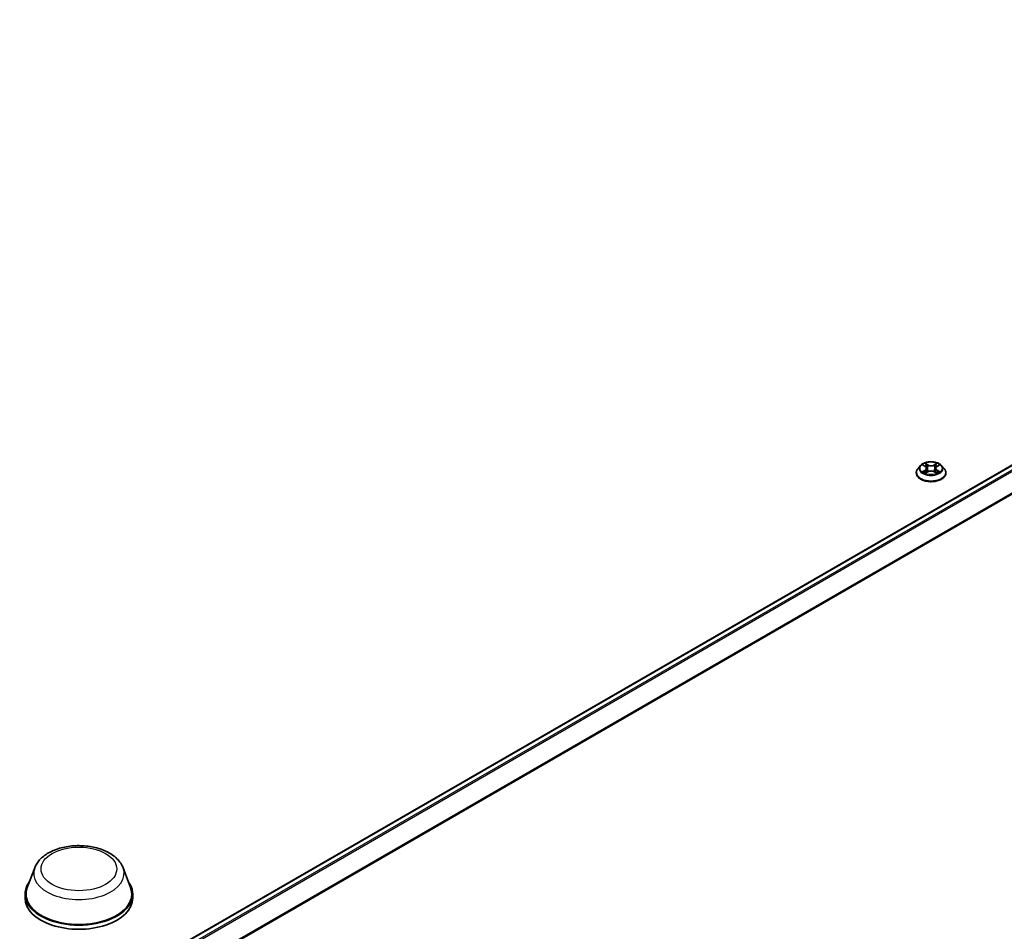
# Model space of a CAD drawing. Units: millimetres. Extents: x 7 to 9451, y 4 to 1830.
# Drawn here: x 76 to 89, y 117 to 130 of the extents above; entities that cross this region are included whole.
import ezdxf

# ---------------------------------------------------------------- set-up
doc = ezdxf.new("R2010")
doc.units = ezdxf.units.MM
doc.header["$LTSCALE"] = 0.5
doc.layers.add('Visible (ISO)', color=7, linetype='Continuous', lineweight=35)
doc.layers.add('Visible Narrow (ISO)', color=7, linetype='Continuous', lineweight=25)

msp = doc.modelspace()

# ---------------------------------------------------------------- linework, layer by layer
at = {"layer": 'Visible (ISO)'}
for p, q in [((77.64566, 116.41001), (100.34318, 129.51442)), ((88.32296, 123.30271), (88.28753, 123.26318)), ((88.35774, 123.30701), (88.38808, 123.28887)), ((88.55081, 123.28887), (88.58115, 123.30701)), ((88.61593, 123.30271), (88.65136, 123.26318)), ((88.2623, 123.20009), (88.2623, 123.20247)), ((88.39373, 123.1988), (88.42532, 123.21641)), ((88.40681, 123.26389), (88.41266, 123.20935)), ((88.51357, 123.21641), (88.54517, 123.1988)), ((88.53209, 123.26389), (88.52623, 123.20935)), ((88.67659, 123.20009), (88.67659, 123.20247)), ((75.98444, 117.69773), (75.88118, 117.42309)), ((77.21586, 117.69773), (77.31912, 117.42309)), ((75.85015, 117.33298), (75.85015, 117.27466)), ((77.35015, 117.33298), (77.35015, 117.27466))]:
    msp.add_line(p, q, dxfattribs=at)
for centre, major_axis, start_param, end_param in [((76.60015, 117.33298), (0.75, 0), 2.73234536, 6.6924326), ((76.60015, 117.33298), (0.73571, 0), 2.92783652, 6.49694144), ((76.60015, 117.27466), (0.75, 0), 3.14159265, 6.28318531)]:
    msp.add_ellipse(centre, major_axis=major_axis, ratio=0.57735027, start_param=start_param, end_param=end_param, dxfattribs=at)
for points, knots in [([(88.61593, 123.30271), (88.60717, 123.31249), (88.59604, 123.32106), (88.56977, 123.33583), (88.55447, 123.34191), (88.52163, 123.35078), (88.50411, 123.35359), (88.46858, 123.35575), (88.45059, 123.35511), (88.41578, 123.35048), (88.39896, 123.34648), (88.36806, 123.33533), (88.35398, 123.32817), (88.33486, 123.31448), (88.32845, 123.30883), (88.32296, 123.30271)], [1.26296478, 1.26296478, 1.26296478, 1.26296478, 1.5839777, 1.5839777, 1.9184063, 1.9184063, 2.25148375, 2.25148375, 2.58279719, 2.58279719, 2.9145331, 2.9145331, 3.24851107, 3.24851107, 3.4494242, 3.4494242, 3.4494242, 3.4494242]), ([(88.40681, 123.26389), (88.4066, 123.26583), (88.40615, 123.26776), (88.40481, 123.27151), (88.40392, 123.27334), (88.40173, 123.27687), (88.40043, 123.27856), (88.39748, 123.28179), (88.39582, 123.28333), (88.39218, 123.28623), (88.3902, 123.2876), (88.38808, 123.28887)], [0.847301519, 0.847301519, 0.847301519, 0.847301519, 0.988509822, 0.988509822, 1.129718125, 1.129718125, 1.270926428, 1.270926428, 1.412134731, 1.412134731, 1.553343034, 1.553343034, 1.553343034, 1.553343034]), ([(88.55081, 123.28887), (88.54869, 123.2876), (88.54671, 123.28623), (88.54307, 123.28333), (88.54141, 123.28179), (88.53846, 123.27856), (88.53716, 123.27687), (88.53497, 123.27334), (88.53408, 123.27151), (88.53274, 123.26776), (88.5323, 123.26583), (88.53209, 123.26389)], [3.159045946, 3.159045946, 3.159045946, 3.159045946, 3.300254249, 3.300254249, 3.441462552, 3.441462552, 3.582670855, 3.582670855, 3.723879158, 3.723879158, 3.865087461, 3.865087461, 3.865087461, 3.865087461]), ([(88.28753, 123.26318), (88.28434, 123.25962), (88.28141, 123.25594), (88.27613, 123.24835), (88.27377, 123.24444), (88.26968, 123.23643), (88.26795, 123.23232), (88.26515, 123.22397), (88.26409, 123.21972), (88.26266, 123.21113), (88.2623, 123.2068), (88.2623, 123.20247)], [3.449424205, 3.449424205, 3.449424205, 3.449424205, 3.544937527, 3.544937527, 3.64045085, 3.64045085, 3.735964172, 3.735964172, 3.831477495, 3.831477495, 3.926990817, 3.926990817, 3.926990817, 3.926990817]), ([(88.2623, 123.20009), (88.2623, 123.18732), (88.26567, 123.17458), (88.27873, 123.15017), (88.28866, 123.13856), (88.31428, 123.11749), (88.33019, 123.10813), (88.36618, 123.09284), (88.38628, 123.08694), (88.42853, 123.07917), (88.45068, 123.07729), (88.49484, 123.0777), (88.51685, 123.07999), (88.55858, 123.08853), (88.5783, 123.09479), (88.61351, 123.11075), (88.62899, 123.12046), (88.65397, 123.14249), (88.66351, 123.15481), (88.67415, 123.17832), (88.67659, 123.1892), (88.67659, 123.20009)], [3.92699082, 3.92699082, 3.92699082, 3.92699082, 4.2267014, 4.2267014, 4.53911238, 4.53911238, 4.86360542, 4.86360542, 5.18933336, 5.18933336, 5.51408383, 5.51408383, 5.83843868, 5.83843868, 6.16327278, 6.16327278, 6.48907018, 6.48907018, 6.81298523, 6.81298523, 7.06858347, 7.06858347, 7.06858347, 7.06858347]), ([(88.37147, 123.21405), (88.37276, 123.21298), (88.37416, 123.2119), (88.37716, 123.20975), (88.37876, 123.20867), (88.38217, 123.20656), (88.38397, 123.20551), (88.38776, 123.20346), (88.38975, 123.20246), (88.39304, 123.20092), (88.39428, 123.20036), (88.39554, 123.19981)], [4.534901476, 4.534901476, 4.534901476, 4.534901476, 4.605051412, 4.605051412, 4.675201349, 4.675201349, 4.745351285, 4.745351285, 4.815501221, 4.815501221, 4.856375894, 4.856375894, 4.856375894, 4.856375894]), ([(88.51357, 123.21641), (88.5088, 123.21907), (88.50339, 123.22127), (88.49173, 123.22461), (88.48549, 123.22575), (88.47271, 123.2269), (88.46618, 123.2269), (88.45341, 123.22575), (88.44716, 123.22461), (88.4355, 123.22127), (88.43009, 123.21907), (88.42532, 123.21641)], [1.58824962, 1.58824962, 1.58824962, 1.58824962, 1.89542757, 1.89542757, 2.20260552, 2.20260552, 2.50978346, 2.50978346, 2.81696141, 2.81696141, 3.12413936, 3.12413936, 3.12413936, 3.12413936]), ([(88.54335, 123.19981), (88.54462, 123.20036), (88.54586, 123.20092), (88.54914, 123.20246), (88.55113, 123.20346), (88.55492, 123.20551), (88.55673, 123.20656), (88.56013, 123.20867), (88.56174, 123.20975), (88.56474, 123.2119), (88.56613, 123.21298), (88.56743, 123.21405)], [6.139198394, 6.139198394, 6.139198394, 6.139198394, 6.180073066, 6.180073066, 6.250223003, 6.250223003, 6.320372939, 6.320372939, 6.390522875, 6.390522875, 6.460672811, 6.460672811, 6.460672811, 6.460672811]), ([(88.67659, 123.20247), (88.67659, 123.2068), (88.67623, 123.21113), (88.6748, 123.21972), (88.67374, 123.22397), (88.67094, 123.23232), (88.66921, 123.23643), (88.66512, 123.24444), (88.66277, 123.24835), (88.65748, 123.25594), (88.65455, 123.25962), (88.65136, 123.26318)], [0.785398163, 0.785398163, 0.785398163, 0.785398163, 0.880911486, 0.880911486, 0.976424808, 0.976424808, 1.071938131, 1.071938131, 1.167451453, 1.167451453, 1.262964775, 1.262964775, 1.262964775, 1.262964775]), ([(75.98444, 117.69773), (75.99962, 117.73809), (76.02319, 117.7749), (76.08721, 117.84611), (76.13004, 117.8789), (76.23121, 117.93613), (76.29079, 117.95947), (76.4176, 117.99282), (76.48481, 118.00282), (76.62015, 118.00911), (76.68822, 118.00553), (76.81983, 117.98505), (76.88333, 117.96813), (77.00043, 117.92104), (77.05398, 117.89078), (77.14305, 117.81774), (77.17938, 117.77518), (77.20811, 117.71686), (77.21223, 117.70739), (77.21586, 117.69773)], [1.85226449, 1.85226449, 1.85226449, 1.85226449, 2.11725619, 2.11725619, 2.43409841, 2.43409841, 2.781867, 2.781867, 3.12888196, 3.12888196, 3.47261109, 3.47261109, 3.8176144, 3.8176144, 4.1666382, 4.1666382, 4.50290807, 4.50290807, 4.56634488, 4.56634488, 4.56634488, 4.56634488])]:
    msp.add_open_spline(points, degree=3, knots=knots, dxfattribs=at)
at = {"layer": 'Visible Narrow (ISO)'}
for p, q in [((77.65194, 116.40638), (100.35389, 129.51336)), ((100.4074, 129.48247), (77.70545, 116.37549)), ((77.72254, 116.36562), (100.41904, 129.46945)), ((100.53726, 129.2374), (77.84793, 116.13771)), ((77.85399, 116.12595), (100.54077, 129.22417)), ((88.34756, 123.31184), (88.38625, 123.28872)), ((88.42706, 123.31228), (88.387, 123.33462)), ((88.39941, 123.32218), (88.42459, 123.30814)), ((88.42459, 123.30814), (88.42099, 123.25756)), ((88.55189, 123.33462), (88.51183, 123.31228)), ((88.5143, 123.30814), (88.53948, 123.32218)), ((88.5143, 123.30814), (88.51791, 123.25756)), ((88.55264, 123.28872), (88.59133, 123.31184)), ((88.38625, 123.23978), (88.34756, 123.21665)), ((88.36449, 123.22115), (88.38881, 123.23569)), ((88.387, 123.19388), (88.42706, 123.21621)), ((88.38881, 123.23569), (88.39132, 123.20172)), ((88.51183, 123.21621), (88.55189, 123.19388)), ((88.55009, 123.23569), (88.54758, 123.20172)), ((88.55009, 123.23569), (88.5744, 123.22115)), ((88.59133, 123.21665), (88.55264, 123.23978))]:
    msp.add_line(p, q, dxfattribs=at)
for centre, major_axis, ratio, start_param, end_param in [((88.46945, 123.25894), (-0.16494, 0), 0.57735027, 5.8056187, 9.90234457), ((88.46945, 123.26425), (-0.14715, 0), 0.57735027, 5.30710262, 5.68847167), ((88.46945, 123.24805), (0.11516, 0), 0.57735027, 2.17629431, 2.42062218), ((88.38625, 123.2858), (0.00183, 0.00307), 0.58733849, 0, 0.79427846), ((88.34236, 123.26425), (0.06101, 0), 0.57735027, 5.51524044, 7.05113018), ((88.39694, 123.32096), (-0.00292, -0.00206), 0.18497367, 1.04331702, 2.43849919), ((88.40572, 123.30249), (-0.00344, -0.00095), 0.22291783, 3.85158054, 5.20700366), ((88.42706, 123.30937), (-0.00174, -0.00312), 0.56718618, 3.91841516, 5.40194502), ((88.46945, 123.33496), (0.06457, 0), 0.57735027, 3.94444411, 5.48033385), ((88.46945, 123.33762), (-0.06101, 0), 0.57735027, 0.80285146, 2.3387412), ((88.51183, 123.30937), (0.00174, -0.00312), 0.56718618, 0.88124028, 2.36477015), ((88.59653, 123.26425), (-0.06101, 0), 0.57735027, 5.51524044, 7.05113018), ((88.53317, 123.30249), (-0.00344, 0.00095), 0.22291783, 4.2177743, 5.57319742), ((88.46945, 123.24805), (0.11516, 0), 0.57735027, 0.72097047, 0.96529834), ((88.54196, 123.32096), (-0.00292, 0.00206), 0.18497367, 0.70309346, 2.09827563), ((88.55264, 123.2858), (-0.00183, 0.00307), 0.58733849, 5.48890685, 6.28318531), ((88.46945, 123.26425), (-0.14715, 0), 0.57735027, 3.7363063, 4.11767534), ((88.46945, 123.20882), (-0.20483, 0), 0.57735027, 5.8056187, 9.90234457), ((88.46945, 123.20247), (-0.20714, 0), 0.57735027, 0, 3.14159265), ((88.46945, 123.20009), (0.20714, 0), 0.57735027, 3.14159265, 6.28318531), ((88.46945, 123.26425), (0.14715, 0), 0.57735027, 3.7363063, 4.11767534), ((88.36705, 123.21997), (-0.00069, -0.0035), 0.77975364, 4.52690487, 5.92208704), ((88.37739, 123.21255), (-0.00304, -0.00188), 0.72973605, 5.16344533, 5.77548257), ((88.38625, 123.23686), (0.00183, -0.00307), 0.58733849, 0.86378433, 2.3473142), ((88.34236, 123.26158), (0.06457, 0), 0.57735027, 5.51524044, 6.34508866), ((88.41852, 123.25634), (-0.00344, -0.00095), 0.22288452, 3.85157383, 5.20261978), ((88.42706, 123.2133), (-0.00174, 0.00312), 0.56718618, 5.5063628, 6.28318531), ((88.46945, 123.19087), (0.06101, 0), 0.57735027, 0.80285146, 2.3387412), ((88.51183, 123.2133), (0.00174, 0.00312), 0.56718618, 0, 0.7768225), ((88.52038, 123.25634), (-0.00344, 0.00095), 0.22288452, 4.22215818, 5.57320413), ((88.59653, 123.26158), (-0.06457, 0), 0.57735027, 6.22128195, 7.05113018), ((88.55264, 123.23686), (-0.00183, -0.00307), 0.58733849, 3.93587111, 5.41940097), ((88.46945, 123.26425), (0.14715, 0), 0.57735027, 5.30710262, 5.68847167), ((88.5615, 123.21255), (-0.00304, 0.00188), 0.72973605, 3.64929539, 4.26133263), ((88.57185, 123.21997), (0.00069, -0.0035), 0.77975364, 0.36109827, 1.75628044), ((76.60015, 117.62056), (0.63005, 0), 0.57735027, 2.92783652, 6.49694144)]:
    msp.add_ellipse(centre, major_axis=major_axis, ratio=ratio, start_param=start_param, end_param=end_param, dxfattribs=at)
for centre, major_axis in [((88.46945, 123.26425), (0.15296, 0)), ((76.60015, 117.68291), (-0.52743, 0))]:
    msp.add_ellipse(centre, major_axis=major_axis, ratio=0.57735027, dxfattribs=at)
for points, knots in [([(88.36465, 123.30287), (88.36408, 123.30352), (88.36346, 123.30413), (88.36127, 123.30606), (88.35957, 123.30721), (88.35619, 123.30903), (88.35454, 123.30975), (88.35111, 123.31098), (88.34933, 123.31147), (88.34756, 123.31184)], [0.0019082576, 0.0019082576, 0.0019082576, 0.0019082576, 0.0059340385, 0.0059340385, 0.0154285, 0.0154285, 0.0237449879, 0.0237449879, 0.0323943032, 0.0323943032, 0.0323943032, 0.0323943032]), ([(88.34756, 123.31184), (88.34917, 123.31124), (88.35079, 123.31056), (88.35394, 123.3091), (88.35546, 123.30832), (88.35721, 123.30732), (88.35747, 123.30716), (88.35774, 123.30701)], [-0.0323943032, -0.0323943032, -0.0323943032, -0.0323943032, -0.0237449879, -0.0237449879, -0.0154285, -0.0154285, -0.013913302, -0.013913302, -0.013913302, -0.013913302]), ([(88.39941, 123.32218), (88.39824, 123.32332), (88.39711, 123.32449), (88.39424, 123.32748), (88.39255, 123.32926), (88.38957, 123.33225), (88.38828, 123.33348), (88.387, 123.33462)], [-0.0320559737, -0.0320559737, -0.0320559737, -0.0320559737, -0.0236501899, -0.0236501899, -0.0102009359, -0.0102009359, 0.0003383294, 0.0003383294, 0.0003383294, 0.0003383294]), ([(88.387, 123.33462), (88.3878, 123.33337), (88.38859, 123.33195), (88.39051, 123.32839), (88.39164, 123.32618), (88.39383, 123.3224), (88.39475, 123.32091), (88.3958, 123.31946)], [-0.0003383294, -0.0003383294, -0.0003383294, -0.0003383294, 0.0102009359, 0.0102009359, 0.0236501899, 0.0236501899, 0.0320559737, 0.0320559737, 0.0320559737, 0.0320559737]), ([(88.3958, 123.31946), (88.3976, 123.31697), (88.39921, 123.31428), (88.40195, 123.30863), (88.40308, 123.30568), (88.4039, 123.30271)], [-0.0289828459, -0.0289828459, -0.0289828459, -0.0289828459, -0.0145850634, -0.0145850634, 0, 0, 0, 0]), ([(88.4082, 123.30371), (88.40729, 123.30698), (88.40607, 123.31023), (88.40309, 123.31646), (88.40135, 123.31943), (88.39941, 123.32218)], [0, 0, 0, 0, 0.0145850634, 0.0145850634, 0.0289828459, 0.0289828459, 0.0289828459, 0.0289828459]), ([(88.4039, 123.30271), (88.40604, 123.29502), (88.40817, 123.28733), (88.41244, 123.27195), (88.41457, 123.26426), (88.41671, 123.25657)], [-0.0687798542, -0.0687798542, -0.0687798542, -0.0687798542, -0.0343899271, -0.0343899271, 0, 0, 0, 0]), ([(88.42099, 123.25756), (88.41885, 123.26525), (88.41672, 123.27295), (88.41246, 123.28833), (88.41033, 123.29602), (88.4082, 123.30371)], [0, 0, 0, 0, 0.0343899271, 0.0343899271, 0.0687798542, 0.0687798542, 0.0687798542, 0.0687798542]), ([(88.5307, 123.30371), (88.52856, 123.29602), (88.52643, 123.28833), (88.52217, 123.27295), (88.52004, 123.26525), (88.51791, 123.25756)], [0, 0, 0, 0, 0.0343899271, 0.0343899271, 0.0687798542, 0.0687798542, 0.0687798542, 0.0687798542]), ([(88.52218, 123.25657), (88.52432, 123.26426), (88.52645, 123.27195), (88.53072, 123.28733), (88.53286, 123.29502), (88.53499, 123.30271)], [-0.0687798542, -0.0687798542, -0.0687798542, -0.0687798542, -0.0343899271, -0.0343899271, 0, 0, 0, 0]), ([(88.53948, 123.32218), (88.53753, 123.31941), (88.53578, 123.31642), (88.53281, 123.31019), (88.5316, 123.30696), (88.5307, 123.30371)], [0, 0, 0, 0, 0.014491423, 0.014491423, 0.0289828459, 0.0289828459, 0.0289828459, 0.0289828459]), ([(88.53499, 123.30271), (88.53581, 123.30566), (88.53692, 123.30859), (88.53966, 123.31424), (88.54128, 123.31695), (88.54309, 123.31946)], [-0.0289828459, -0.0289828459, -0.0289828459, -0.0289828459, -0.014491423, -0.014491423, 0, 0, 0, 0]), ([(88.55189, 123.33462), (88.55084, 123.33369), (88.54978, 123.33269), (88.54768, 123.33062), (88.54665, 123.32956), (88.54439, 123.32722), (88.54318, 123.32593), (88.54112, 123.32381), (88.54031, 123.32299), (88.53948, 123.32218)], [-0.0323943032, -0.0323943032, -0.0323943032, -0.0323943032, -0.0237449879, -0.0237449879, -0.0154285, -0.0154285, -0.0059340385, -0.0059340385, 0, 0, 0, 0]), ([(88.54309, 123.31946), (88.54384, 123.32048), (88.54451, 123.32153), (88.54615, 123.32423), (88.54703, 123.32585), (88.54858, 123.32873), (88.54925, 123.33002), (88.55058, 123.33245), (88.55124, 123.3336), (88.55189, 123.33462)], [0, 0, 0, 0, 0.0059340385, 0.0059340385, 0.0154285, 0.0154285, 0.0237449879, 0.0237449879, 0.0323943032, 0.0323943032, 0.0323943032, 0.0323943032]), ([(88.59133, 123.31184), (88.58918, 123.31139), (88.587, 123.31076), (88.5822, 123.30886), (88.57962, 123.30749), (88.57621, 123.30487), (88.57516, 123.30392), (88.57424, 123.30287)], [-0.0003383294, -0.0003383294, -0.0003383294, -0.0003383294, 0.0102009359, 0.0102009359, 0.0236501899, 0.0236501899, 0.0301477161, 0.0301477161, 0.0301477161, 0.0301477161]), ([(88.58116, 123.30701), (88.58255, 123.30784), (88.58398, 123.30861), (88.58739, 123.31027), (88.58937, 123.31111), (88.59133, 123.31184)], [-0.0181426717, -0.0181426717, -0.0181426717, -0.0181426717, -0.0102009359, -0.0102009359, 0.0003383294, 0.0003383294, 0.0003383294, 0.0003383294]), ([(88.36449, 123.22115), (88.36329, 123.22092), (88.36196, 123.22067), (88.35832, 123.2199), (88.35592, 123.21933), (88.3515, 123.21804), (88.34952, 123.21739), (88.34756, 123.21665)], [-0.0320559737, -0.0320559737, -0.0320559737, -0.0320559737, -0.0236501899, -0.0236501899, -0.0102009359, -0.0102009359, 0.0003383294, 0.0003383294, 0.0003383294, 0.0003383294]), ([(88.34756, 123.21665), (88.34971, 123.21711), (88.35189, 123.21739), (88.35669, 123.21772), (88.35927, 123.21765), (88.36301, 123.2173), (88.36433, 123.21709), (88.36544, 123.21689)], [-0.0003383294, -0.0003383294, -0.0003383294, -0.0003383294, 0.0102009359, 0.0102009359, 0.0236501899, 0.0236501899, 0.0320559737, 0.0320559737, 0.0320559737, 0.0320559737]), ([(88.37483, 123.21373), (88.37358, 123.21574), (88.37205, 123.21741), (88.36855, 123.2199), (88.36659, 123.22073), (88.36449, 123.22115)], [0, 0, 0, 0, 0.0145850634, 0.0145850634, 0.0289828459, 0.0289828459, 0.0289828459, 0.0289828459]), ([(88.36544, 123.21689), (88.36733, 123.21653), (88.36909, 123.21578), (88.37093, 123.21448), (88.3712, 123.21427), (88.37147, 123.21405)], [-0.0289828459, -0.0289828459, -0.0289828459, -0.0289828459, -0.0145850634, -0.0145850634, -0.0120420166, -0.0120420166, -0.0120420166, -0.0120420166]), ([(88.39491, 123.19946), (88.39451, 123.19949), (88.39412, 123.19948), (88.39274, 123.19932), (88.39186, 123.19897), (88.39031, 123.19796), (88.38964, 123.19734), (88.38831, 123.19581), (88.38765, 123.1949), (88.387, 123.19388)], [0.0024401637, 0.0024401637, 0.0024401637, 0.0024401637, 0.0059340385, 0.0059340385, 0.0154285, 0.0154285, 0.0237449879, 0.0237449879, 0.0323943032, 0.0323943032, 0.0323943032, 0.0323943032]), ([(88.387, 123.19388), (88.38805, 123.19481), (88.38911, 123.19568), (88.39121, 123.19724), (88.39225, 123.19794), (88.39344, 123.19864), (88.39358, 123.19872), (88.39373, 123.1988)], [-0.0323943032, -0.0323943032, -0.0323943032, -0.0323943032, -0.0237449879, -0.0237449879, -0.0154285, -0.0154285, -0.0142996638, -0.0142996638, -0.0142996638, -0.0142996638]), ([(88.41671, 123.25657), (88.41976, 123.24558), (88.42326, 123.23479), (88.42802, 123.22235), (88.42877, 123.22045), (88.42953, 123.21856)], [-0.0982412545, -0.0982412545, -0.0982412545, -0.0982412545, -0.0491206273, -0.0491206273, -0.0402334775, -0.0402334775, -0.0402334775, -0.0402334775]), ([(88.43293, 123.22005), (88.43224, 123.22185), (88.43157, 123.22366), (88.42714, 123.23596), (88.42385, 123.24667), (88.42099, 123.25756)], [0.0405862574, 0.0405862574, 0.0405862574, 0.0405862574, 0.0491206273, 0.0491206273, 0.0982412545, 0.0982412545, 0.0982412545, 0.0982412545]), ([(88.51791, 123.25756), (88.51504, 123.24667), (88.51175, 123.23596), (88.50732, 123.22366), (88.50665, 123.22185), (88.50597, 123.22005)], [0, 0, 0, 0, 0.0491206273, 0.0491206273, 0.0576549971, 0.0576549971, 0.0576549971, 0.0576549971]), ([(88.50936, 123.21856), (88.51013, 123.22045), (88.51087, 123.22235), (88.51564, 123.23479), (88.51914, 123.24558), (88.52218, 123.25657)], [-0.058007777, -0.058007777, -0.058007777, -0.058007777, -0.0491206273, -0.0491206273, 0, 0, 0, 0]), ([(88.55189, 123.19388), (88.5511, 123.19512), (88.5503, 123.1962), (88.54838, 123.19819), (88.54725, 123.19897), (88.54531, 123.19944), (88.54467, 123.1995), (88.54398, 123.19946)], [-0.0003383294, -0.0003383294, -0.0003383294, -0.0003383294, 0.0102009359, 0.0102009359, 0.0236501899, 0.0236501899, 0.02961581, 0.02961581, 0.02961581, 0.02961581]), ([(88.54517, 123.1988), (88.54613, 123.19826), (88.54707, 123.19766), (88.54932, 123.19606), (88.55061, 123.19501), (88.55189, 123.19388)], [-0.0177563099, -0.0177563099, -0.0177563099, -0.0177563099, -0.0102009359, -0.0102009359, 0.0003383294, 0.0003383294, 0.0003383294, 0.0003383294]), ([(88.5744, 123.22115), (88.57229, 123.22073), (88.57032, 123.21989), (88.56682, 123.21739), (88.5653, 123.21573), (88.56406, 123.21373)], [0, 0, 0, 0, 0.014491423, 0.014491423, 0.0289828459, 0.0289828459, 0.0289828459, 0.0289828459]), ([(88.56743, 123.21405), (88.56768, 123.21426), (88.56794, 123.21446), (88.56978, 123.21577), (88.57155, 123.21653), (88.57345, 123.21689)], [-0.0169408293, -0.0169408293, -0.0169408293, -0.0169408293, -0.014491423, -0.014491423, 0, 0, 0, 0]), ([(88.57345, 123.21689), (88.57423, 123.21703), (88.57512, 123.21718), (88.57762, 123.21749), (88.57933, 123.21762), (88.5827, 123.21766), (88.58435, 123.2176), (88.58778, 123.21729), (88.58956, 123.21702), (88.59133, 123.21665)], [0, 0, 0, 0, 0.0059340385, 0.0059340385, 0.0154285, 0.0154285, 0.0237449879, 0.0237449879, 0.0323943032, 0.0323943032, 0.0323943032, 0.0323943032]), ([(88.59133, 123.21665), (88.58972, 123.21725), (88.5881, 123.2178), (88.58495, 123.21876), (88.58343, 123.21918), (88.58027, 123.21997), (88.57864, 123.22032), (88.57616, 123.22082), (88.57525, 123.22099), (88.5744, 123.22115)], [-0.0323943032, -0.0323943032, -0.0323943032, -0.0323943032, -0.0237449879, -0.0237449879, -0.0154285, -0.0154285, -0.0059340385, -0.0059340385, 0, 0, 0, 0])]:
    msp.add_open_spline(points, degree=3, knots=knots, dxfattribs=at)
for points in [[(88.37738, 123.20962), (88.37653, 123.21099), (88.37568, 123.21236), (88.37483, 123.21373)], [(88.56406, 123.21373), (88.56321, 123.21236), (88.56236, 123.21099), (88.56151, 123.20962)]]:
    msp.add_open_spline(points, degree=3, dxfattribs=at)

doc.saveas('drawing.dxf')
